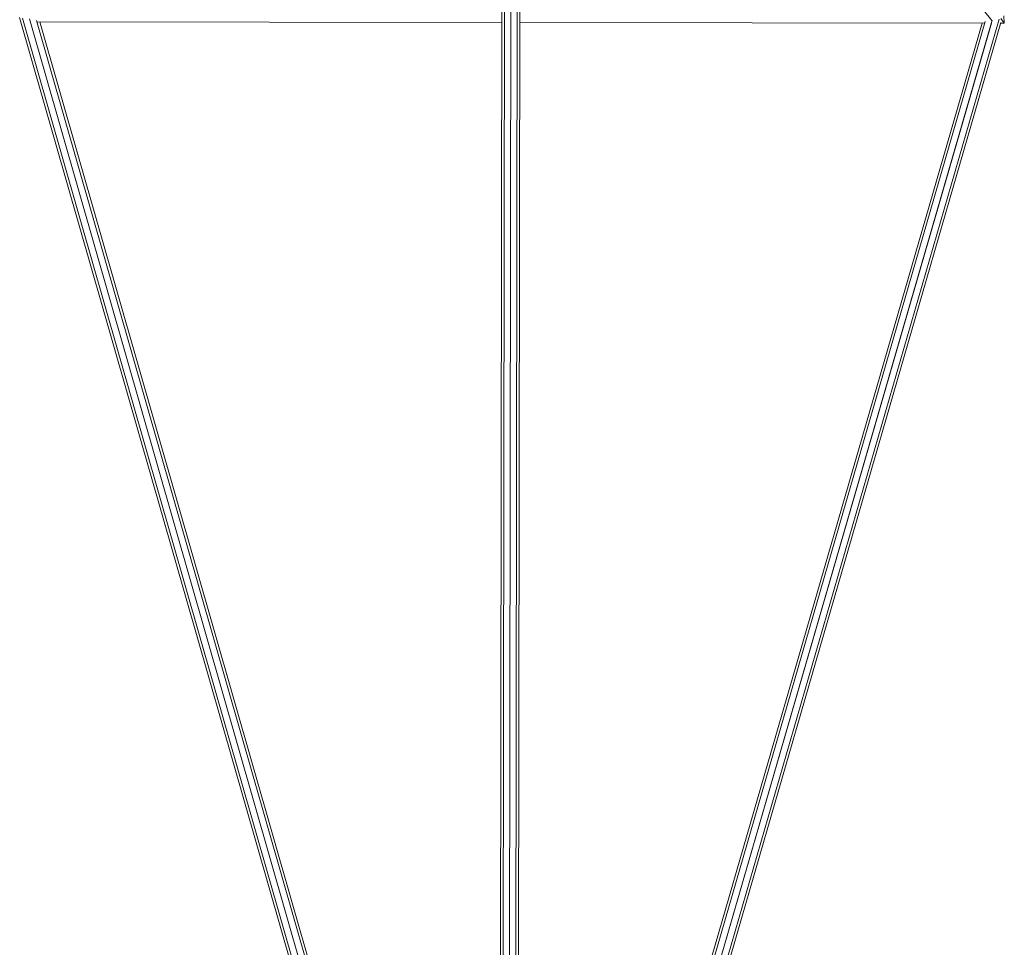
# Model space of a CAD drawing. Extents: x 971 to 26850, y -12927 to 5423.
# Drawn here: x 8067 to 9269, y -10159 to -9027 of the extents above; entities that cross this region are included whole.
import ezdxf

# ---------------------------------------------------------------- set-up
doc = ezdxf.new("R2010")
doc.units = 0
doc.header["$LTSCALE"] = 14.285714
doc.layers.add('valine', color=7, linetype='Continuous')

msp = doc.modelspace()

# ---------------------------------------------------------------- linework, layer by layer
at = {"layer": 'valine', "lineweight": 18}
for p, q in [((8656.3, -10903.4), (8663.8, -5283.7)), ((8671.8, -10903.4), (8679.3, -5283.7)), ((8653.1, -10899.7), (8658.7, -6641.9)), ((8675.1, -10899.7), (8680.7, -6641.5)), ((8664.1, -10905), (8669.2, -7080.5)), ((9253.7, -9027.8), (8678.5, -8305.5)), ((8067.1, -9024), (8633.7, -10999.7)), ((9268.3, -9022.1), (9268.8, -9030.8)), ((8637.6, -11001.4), (8070.7, -9024.7)), ((8645.7, -11001.7), (8079.1, -9025.7)), ((8652.9, -10998.6), (8087.7, -9027.6)), ((8088.5, -9029.3), (8655.6, -9030)), ((8646.6, -10964.9), (8091.6, -9029.3)), ((8677.6, -9030.1), (9244.7, -9030.8)), ((8680.3, -10980), (9245.4, -9029.1)), ((8681.6, -10964), (9241.6, -9030.8)), ((8683.9, -10995.6), (9254, -9027.3)), ((8683.9, -10995.6), (9253, -9030.8)), ((9262.4, -9026.3), (8688.9, -11006.3)), ((8692.7, -11004.7), (9264.7, -9030)), ((9268.8, -9030.8), (9264.5, -9025.3)), ((9268.8, -9030.8), (9264.5, -9030.8))]:
    msp.add_line(p, q, dxfattribs=at)

doc.saveas('drawing.dxf')
